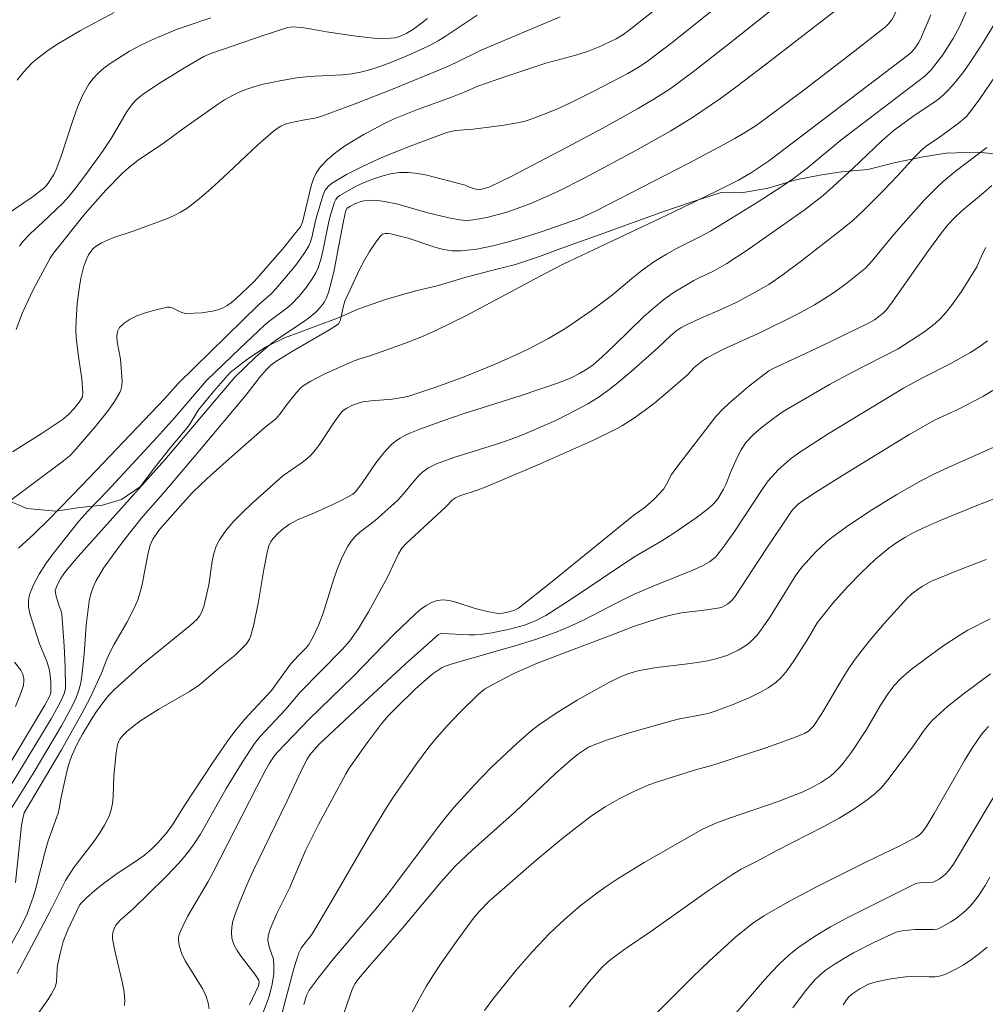
# Model space of a CAD drawing. Units: metres. Extents: x 281195 to 281710, y 1664363 to 1664927.
# Drawn here: x 281548 to 281596, y 1664493 to 1664542 of the extents above; entities that cross this region are included whole.
import ezdxf

# ---------------------------------------------------------------- set-up
doc = ezdxf.new("R2010")
doc.units = ezdxf.units.M
doc.header["$MEASUREMENT"] = 0
for name, color, linetype, lineweight, true_color in [('Curvas_Intermediarias', 7, 'Continuous', 9, 0x783c14), ('Curvas_Mestras', 7, 'Continuous', 20, 0x783c14), ('Vegetacao', 7, 'Orla8', 9, 0x00ff33)]:
    doc.layers.add(name, color=color, linetype=linetype, lineweight=lineweight, true_color=true_color)
doc.styles.get("Standard").update_dxf_attribs({"font": 'arial.ttf'})
doc.linetypes.add('Orla8', pattern='A,6,-0.5,["V",Standard,S=1,R=0,X=-0.5,Y=-1],-0.5,6,-0.5,["V",Standard,S=1,R=0,X=-0.5,Y=-1],-0.5', length=14)

msp = doc.modelspace()

# ---------------------------------------------------------------- linework, layer by layer
at = {"layer": 'Curvas_Intermediarias', "flags": 128}
for points, elevation in [([(281546.943, 1664503.938), (281549.123, 1664507.591), (281549.377, 1664508.055), (281549.416, 1664508.207), (281549.416, 1664508.712), (281549.395, 1664509.049), (281549.339, 1664509.379), (281549.202, 1664509.798), (281548.857, 1664510.621), (281548.476, 1664511.806), (281548.384, 1664512.134), (281548.324, 1664512.456), (281548.314, 1664512.767), (281548.369, 1664513.064), (281548.574, 1664513.575), (281548.844, 1664514.075), (281549.162, 1664514.567), (281549.514, 1664515.05), (281550.827, 1664516.724), (281551.278, 1664517.221), (281552.22, 1664518.184), (281554.675, 1664520.838), (281555.567, 1664521.838), (281557.138, 1664523.668), (281558.798, 1664525.277), (281560.016, 1664526.408), (281560.23, 1664526.589), (281561.129, 1664527.267), (281561.341, 1664527.448), (281561.727, 1664527.85), (281562.089, 1664528.288), (281562.41, 1664528.757), (281562.547, 1664529.002), (281562.663, 1664529.254), (281562.792, 1664529.617), (281562.892, 1664529.992), (281563.198, 1664531.539), (281563.298, 1664531.917), (281563.482, 1664532.507), (281563.55, 1664532.639), (281563.635, 1664532.751), (281563.742, 1664532.837), (281564.526, 1664533.272), (281564.947, 1664533.472), (281565.38, 1664533.649), (281565.82, 1664533.796), (281566.261, 1664533.904), (281566.698, 1664533.966), (281567.147, 1664533.972), (281567.601, 1664533.923), (281568.059, 1664533.834), (281569.949, 1664533.341), (281570.207, 1664533.228), (281570.505, 1664533.148), (281570.628, 1664533.136), (281570.787, 1664533.153), (281571.177, 1664533.257), (281572.269, 1664533.798), (281574.981, 1664535.21), (281576.776, 1664536.176), (281578.495, 1664537.129), (281579.311, 1664537.609), (281580.106, 1664538.122), (281581.338, 1664539.024), (281583.002, 1664540.322), (281586.602, 1664543.201)], 143), ([(281547.04, 1664517.445), (281550.056, 1664519.692), (281550.378, 1664519.955), (281550.57, 1664520.153), (281551.621, 1664521.366), (281552.285, 1664522.2), (281552.581, 1664522.63), (281552.843, 1664523.071), (281552.912, 1664523.245), (281552.945, 1664523.434), (281552.951, 1664523.632), (281552.87, 1664524.724), (281552.717, 1664525.59), (281552.699, 1664525.857), (281552.729, 1664526.093), (281552.826, 1664526.287), (281553.056, 1664526.509), (281553.35, 1664526.7), (281553.692, 1664526.865), (281554.064, 1664527.004), (281554.449, 1664527.122), (281555.185, 1664527.301), (281555.312, 1664527.305), (281555.439, 1664527.27), (281555.826, 1664527.069), (281555.957, 1664527.017), (281556.089, 1664526.995), (281556.898, 1664527.018), (281557.435, 1664527.099), (281557.691, 1664527.167), (281557.933, 1664527.259), (281558.163, 1664527.382), (281558.38, 1664527.535), (281558.587, 1664527.71), (281559.507, 1664528.58), (281560.904, 1664530.18), (281561.506, 1664530.913), (281561.792, 1664531.288), (281561.835, 1664531.358), (281561.888, 1664531.516), (281562.319, 1664533.306), (281562.432, 1664533.653), (281562.581, 1664533.972), (281562.778, 1664534.254), (281563.139, 1664534.623), (281563.544, 1664534.964), (281563.983, 1664535.28), (281564.447, 1664535.574), (281564.926, 1664535.851), (281565.889, 1664536.362), (281566.442, 1664536.629), (281567.009, 1664536.87), (281567.585, 1664537.093), (281569.333, 1664537.725), (281569.91, 1664537.947), (281570.582, 1664538.241), (281572.023, 1664538.746), (281573.955, 1664539.386), (281575.432, 1664539.786), (281576.016, 1664539.964), (281576.598, 1664540.193), (281577.438, 1664540.591), (281577.761, 1664540.784), (281578.081, 1664541.018), (281580.514, 1664542.955)], 141), ([(281546.79, 1664502.591), (281548.584, 1664505.487), (281549.441, 1664506.909), (281549.871, 1664507.689), (281550.072, 1664508.112), (281550.133, 1664508.334), (281550.143, 1664508.447), (281550.139, 1664509.483), (281550.091, 1664510.528), (281549.974, 1664512.091), (281549.941, 1664512.245), (281549.827, 1664512.544), (281549.671, 1664513.05), (281549.647, 1664513.259), (281549.665, 1664513.357), (281549.732, 1664513.533), (281549.922, 1664513.877), (281550.159, 1664514.208), (281550.778, 1664514.958), (281555.078, 1664519.746), (281558.541, 1664523.828), (281559.575, 1664524.834), (281560.306, 1664525.461), (281560.62, 1664525.698), (281561.938, 1664526.573), (281562.254, 1664526.803), (281562.553, 1664527.051), (281562.784, 1664527.294), (281562.98, 1664527.574), (281563.061, 1664527.724), (281563.184, 1664528.036), (281563.332, 1664528.583), (281563.459, 1664529.138), (281563.886, 1664531.393), (281564.005, 1664531.952), (281564.044, 1664532.092), (281564.114, 1664532.213), (281564.267, 1664532.308), (281564.523, 1664532.435), (281564.795, 1664532.535), (281564.933, 1664532.57), (281565.247, 1664532.602), (281565.607, 1664532.586), (281565.969, 1664532.535), (281566.615, 1664532.4), (281568.043, 1664531.993), (281569.141, 1664531.722), (281569.684, 1664531.62), (281569.954, 1664531.601), (281570.221, 1664531.612), (281570.658, 1664531.673), (281571.096, 1664531.758), (281571.969, 1664531.992), (281572.4, 1664532.134), (281573.242, 1664532.456), (281573.912, 1664532.745), (281574.575, 1664533.053), (281575.885, 1664533.712), (281578.407, 1664535.069), (281580.143, 1664536.044), (281581.273, 1664536.736), (281582.603, 1664537.643), (281583.37, 1664538.201), (281584.883, 1664539.349), (281588.228, 1664541.934)], 144), ([(281547.142, 1664495.176), (281547.907, 1664496.547), (281548.244, 1664497.253), (281548.39, 1664497.614), (281548.549, 1664498.068), (281548.687, 1664498.529), (281549.166, 1664500.405), (281549.298, 1664500.87), (281549.784, 1664502.232), (281549.838, 1664502.466), (281549.914, 1664502.942), (281550.127, 1664503.921), (281550.265, 1664504.491), (281550.349, 1664504.77), (281550.448, 1664505.044), (281550.7, 1664505.601), (281550.996, 1664506.142), (281551.473, 1664506.935), (281551.689, 1664507.273), (281552.043, 1664507.762), (281552.294, 1664508.074), (281552.578, 1664508.37), (281553.956, 1664509.596), (281555.798, 1664511.108), (281556.334, 1664511.525), (281556.654, 1664511.828), (281556.788, 1664511.996), (281556.876, 1664512.144), (281557.002, 1664512.471), (281557.254, 1664513.552), (281557.423, 1664514.723), (281557.503, 1664515.099), (281557.62, 1664515.455), (281557.787, 1664515.784), (281558.12, 1664516.255), (281558.5, 1664516.702), (281558.914, 1664517.13), (281559.353, 1664517.545), (281560.922, 1664518.939), (281561.885, 1664519.61), (281562.112, 1664519.79), (281562.321, 1664519.988), (281562.537, 1664520.234), (281562.736, 1664520.495), (281563.47, 1664521.603), (281563.776, 1664522.041), (281563.908, 1664522.189), (281564.083, 1664522.296), (281564.34, 1664522.423), (281564.609, 1664522.527), (281564.884, 1664522.604), (281565.296, 1664522.668), (281566.344, 1664522.751), (281566.938, 1664522.836), (281567.169, 1664522.896), (281568.547, 1664523.348), (281569.91, 1664523.846), (281571.442, 1664524.478), (281572.516, 1664524.954), (281573.047, 1664525.205), (281574.086, 1664525.745), (281574.946, 1664526.264), (281576.191, 1664527.125), (281577.256, 1664527.911), (281578.22, 1664528.728), (281578.712, 1664529.122), (281579.311, 1664529.54), (281579.931, 1664529.927), (281580.419, 1664530.202), (281581.554, 1664530.77), (281582.11, 1664531.074), (281584.481, 1664532.523), (281585.644, 1664533.281), (281586.217, 1664533.672), (281586.903, 1664534.19), (281588.561, 1664535.566), (281592.392, 1664538.473), (281592.727, 1664538.742), (281593.028, 1664539.041), (281593.232, 1664539.284), (281593.616, 1664539.795), (281594.135, 1664540.604), (281594.453, 1664541.189), (281594.876, 1664542.144)], 147), ([(281547.818, 1664515.37), (281548.581, 1664516.062), (281549.335, 1664516.804), (281550.971, 1664518.478), (281555.081, 1664522.784), (281555.738, 1664523.527), (281559.708, 1664527.415), (281560.341, 1664527.966), (281560.574, 1664528.205), (281561.563, 1664529.388), (281562.006, 1664530.011), (281562.2, 1664530.336), (281562.293, 1664530.54), (281562.361, 1664530.756), (281562.548, 1664531.664), (281562.92, 1664532.87), (281563.025, 1664533.093), (281563.16, 1664533.285), (281563.335, 1664533.435), (281564.079, 1664533.871), (281564.864, 1664534.272), (281565.679, 1664534.643), (281566.514, 1664534.991), (281567.36, 1664535.32), (281569.044, 1664535.948), (281569.253, 1664536.01), (281569.469, 1664536.049), (281570.359, 1664536.111), (281571.765, 1664536.301), (281572.55, 1664536.432), (281572.935, 1664536.523), (281573.311, 1664536.64), (281573.926, 1664536.874), (281574.535, 1664537.132), (281575.138, 1664537.409), (281576.33, 1664537.999), (281578.011, 1664538.874), (281578.499, 1664539.165), (281578.973, 1664539.479), (281580.207, 1664540.407), (281582.175, 1664541.988)], 142), ([(281547.265, 1664531.911), (281548.455, 1664532.724), (281549.06, 1664533.178), (281549.205, 1664533.325), (281549.361, 1664533.539), (281549.573, 1664533.879), (281549.689, 1664534.119), (281549.92, 1664534.724), (281550.525, 1664536.596), (281550.746, 1664537.205), (281550.999, 1664537.79), (281551.3, 1664538.341), (281551.514, 1664538.632), (281551.768, 1664538.897), (281552.054, 1664539.139), (281552.362, 1664539.364), (281553.327, 1664539.975), (281553.943, 1664540.317), (281554.589, 1664540.613), (281555.575, 1664541.018), (281556.079, 1664541.209), (281557.357, 1664541.634)], 137), ([(281547.672, 1664498.803), (281547.977, 1664501.623), (281548.032, 1664501.97), (281548.103, 1664502.261), (281549.949, 1664505.381), (281550.968, 1664507.173), (281551.366, 1664507.951), (281551.735, 1664508.745), (281551.929, 1664509.179), (281552.199, 1664509.866), (281552.349, 1664510.202), (281552.545, 1664510.576), (281553.183, 1664511.676), (281553.573, 1664512.422), (281553.735, 1664512.807), (281553.856, 1664513.181), (281553.95, 1664513.565), (281554.242, 1664515.132), (281554.34, 1664515.514), (281554.473, 1664515.806), (281554.812, 1664516.289), (281555.983, 1664517.614), (281556.451, 1664518.12), (281557.162, 1664518.802), (281558.113, 1664519.662), (281560.046, 1664521.352), (281560.555, 1664521.758), (281560.789, 1664522.02), (281561.076, 1664522.42), (281561.597, 1664523.079), (281561.844, 1664523.331), (281561.984, 1664523.435), (281562.304, 1664523.632), (281562.975, 1664523.987), (281564.37, 1664524.616), (281564.636, 1664524.715), (281565.322, 1664524.917), (281566.956, 1664525.506), (281567.765, 1664525.821), (281568.534, 1664526.155), (281569.982, 1664526.88), (281573.878, 1664528.956), (281574.812, 1664529.432), (281580.256, 1664532.009), (281582.479, 1664533.079), (281583.497, 1664533.599), (281584.089, 1664533.942), (281584.98, 1664534.527), (281591.941, 1664539.819), (281592.092, 1664539.954), (281592.258, 1664540.156), (281592.422, 1664540.399), (281592.512, 1664540.571), (281593.033, 1664541.787)], 146), ([(281547.702, 1664526.203), (281547.986, 1664526.949), (281548.163, 1664527.358), (281548.553, 1664528.161), (281549.396, 1664529.736), (281549.563, 1664529.983), (281551.121, 1664531.939), (281552.155, 1664533.101), (281552.979, 1664533.938), (281553.268, 1664534.201), (281553.756, 1664534.585), (281555.05, 1664535.458), (281555.955, 1664536.126), (281557.682, 1664537.347), (281558.03, 1664537.572), (281558.386, 1664537.776), (281558.754, 1664537.953), (281559.141, 1664538.105), (281559.538, 1664538.233), (281559.944, 1664538.343), (281560.772, 1664538.52), (281561.603, 1664538.662), (281562.053, 1664538.719), (281562.509, 1664538.749), (281563.881, 1664538.806), (281564.331, 1664538.855), (281564.773, 1664538.94), (281565.279, 1664539.078), (281565.78, 1664539.238), (281566.278, 1664539.419), (281567.258, 1664539.829), (281568.213, 1664540.283), (281568.616, 1664540.5), (281569.009, 1664540.738), (281570.543, 1664541.762)], 139), ([(281547.761, 1664538.54), (281547.992, 1664538.843), (281548.24, 1664539.129), (281548.504, 1664539.397), (281548.784, 1664539.64), (281549.281, 1664540.014), (281549.8, 1664540.364), (281550.888, 1664541.009), (281552.565, 1664541.899)], 136), ([(281547.877, 1664530.326), (281548.04, 1664530.547), (281548.417, 1664530.95), (281549.034, 1664531.515), (281550.013, 1664532.451), (281550.301, 1664532.768), (281550.593, 1664533.132), (281551.161, 1664533.874), (281551.981, 1664535.013), (281552.416, 1664535.66), (281553.205, 1664537.011), (281553.47, 1664537.379), (281553.671, 1664537.588), (281554.011, 1664537.866), (281554.887, 1664538.449), (281556.051, 1664539.163), (281557.001, 1664539.716), (281557.352, 1664539.864), (281558.459, 1664540.254), (281559.992, 1664540.775), (281561.173, 1664541.157), (281561.388, 1664541.181), (281561.854, 1664541.147), (281562.351, 1664541.077), (281563.088, 1664540.939), (281564.548, 1664540.731), (281565.421, 1664540.631), (281565.853, 1664540.611), (281566.279, 1664540.62), (281566.472, 1664540.647), (281566.664, 1664540.698), (281566.853, 1664540.771), (281567.037, 1664540.861), (281567.388, 1664541.075), (281568.081, 1664541.603)], 138), ([(281547.762, 1664494.298), (281548.735, 1664496.132), (281549.458, 1664497.511), (281550.151, 1664498.894), (281550.571, 1664499.543), (281551.521, 1664500.786), (281551.821, 1664501.205), (281552.091, 1664501.636), (281552.315, 1664502.084), (281552.42, 1664502.394), (281552.482, 1664502.719), (281552.514, 1664503.056), (281552.547, 1664504.091), (281552.658, 1664505.23), (281552.733, 1664505.616), (281552.795, 1664505.797), (281552.849, 1664505.906), (281553.002, 1664506.106), (281553.192, 1664506.285), (281553.536, 1664506.569), (281553.84, 1664506.792), (281554.774, 1664507.387), (281556.301, 1664508.265), (281556.767, 1664508.578), (281557.727, 1664509.398), (281558.563, 1664510.07), (281559.109, 1664510.615), (281559.269, 1664510.855), (281559.322, 1664510.986), (281559.467, 1664511.523), (281559.693, 1664512.624), (281559.98, 1664514.301), (281560.161, 1664515.232), (281560.226, 1664515.476), (281560.332, 1664515.694), (281560.437, 1664515.835), (281560.681, 1664516.101), (281560.958, 1664516.342), (281561.253, 1664516.55), (281561.647, 1664516.763), (281562.487, 1664517.112), (281563.404, 1664517.533), (281563.874, 1664517.759), (281564.381, 1664518.033), (281564.514, 1664518.154), (281564.629, 1664518.295), (281564.868, 1664518.612), (281565.549, 1664519.599), (281565.786, 1664519.917), (281566.037, 1664520.218), (281566.308, 1664520.494), (281566.51, 1664520.659), (281566.729, 1664520.807), (281566.962, 1664520.938), (281567.206, 1664521.056), (281567.707, 1664521.262), (281568.904, 1664521.692), (281569.856, 1664522.01), (281572.732, 1664522.925), (281574.636, 1664523.567), (281575.235, 1664523.816), (281575.62, 1664524.014), (281575.99, 1664524.234), (281576.293, 1664524.451), (281576.719, 1664524.818), (281577.36, 1664525.415), (281578.796, 1664526.82), (281579.164, 1664527.159), (281579.776, 1664527.668), (281580.265, 1664528.008), (281581.287, 1664528.625), (281581.55, 1664528.762), (281582.231, 1664529.069), (281582.928, 1664529.461), (281583.927, 1664530.124), (281586.751, 1664532.112), (281587.689, 1664532.841), (281588.194, 1664533.272), (281589.171, 1664534.173), (281590.617, 1664535.55), (281591.224, 1664536.093), (281592.247, 1664536.821), (281593.129, 1664537.405), (281593.41, 1664537.612), (281593.676, 1664537.834), (281593.921, 1664538.077), (281594.273, 1664538.486), (281594.608, 1664538.914), (281594.929, 1664539.357), (281595.536, 1664540.272), (281596.239, 1664541.417)], 148), ([(281548.465, 1664491.845), (281549.279, 1664492.988), (281549.463, 1664493.281), (281549.622, 1664493.582), (281549.675, 1664493.729), (281549.704, 1664493.884), (281549.736, 1664494.537), (281549.758, 1664494.697), (281549.883, 1664495.292), (281550.042, 1664495.879), (281550.259, 1664496.455), (281550.852, 1664497.671), (281550.938, 1664497.798), (281551.191, 1664498.042), (281551.609, 1664498.404), (281552.042, 1664498.752), (281552.705, 1664499.247), (281553.624, 1664499.841), (281554.064, 1664500.162), (281554.41, 1664500.461), (281554.74, 1664500.781), (281555.196, 1664501.295), (281555.457, 1664501.658), (281556.048, 1664502.616), (281557.456, 1664504.752), (281558.181, 1664505.804), (281558.559, 1664506.318), (281559.018, 1664506.875), (281560.355, 1664508.316), (281561.296, 1664509.611), (281561.702, 1664510.052), (281562.075, 1664510.429), (281562.204, 1664510.593), (281562.444, 1664511.004), (281562.707, 1664511.585), (281562.911, 1664512.142), (281563.455, 1664513.851), (281563.651, 1664514.41), (281563.873, 1664514.951), (281564.134, 1664515.467), (281564.303, 1664515.716), (281564.509, 1664515.94), (281564.74, 1664516.148), (281565.491, 1664516.732), (281566.594, 1664517.73), (281566.894, 1664518.049), (281567.355, 1664518.621), (281567.674, 1664518.985), (281567.849, 1664519.148), (281568.103, 1664519.33), (281568.532, 1664519.544), (281569.391, 1664519.857), (281571.674, 1664520.571), (281572.238, 1664520.765), (281572.794, 1664520.979), (281574.44, 1664521.694), (281575.511, 1664522.228), (281576.031, 1664522.518), (281576.538, 1664522.826), (281576.965, 1664523.116), (281577.377, 1664523.43), (281578.17, 1664524.103), (281579.477, 1664525.264), (281580.143, 1664525.905), (281580.455, 1664526.155), (281580.636, 1664526.274), (281580.92, 1664526.43), (281581.628, 1664526.758), (281582.702, 1664527.226), (281583.408, 1664527.557), (281584.214, 1664527.972), (281584.996, 1664528.428), (281585.712, 1664528.92), (281586.624, 1664529.598), (281588.568, 1664531.114), (281589.156, 1664531.599), (281589.691, 1664532.095), (281590.681, 1664533.084), (281591.379, 1664533.806), (281592.197, 1664534.708), (281592.625, 1664535.137), (281592.868, 1664535.331), (281593.391, 1664535.676), (281594.389, 1664536.402), (281594.788, 1664536.754), (281594.961, 1664536.953), (281595.425, 1664537.575), (281596.303, 1664538.865)], 149), ([(281557.267, 1664492.539), (281557.222, 1664492.849), (281557.106, 1664493.209), (281556.938, 1664493.558), (281556.083, 1664494.923), (281555.909, 1664495.275), (281555.775, 1664495.681), (281555.742, 1664495.963), (281555.754, 1664496.099), (281555.789, 1664496.227), (281555.981, 1664496.673), (281556.203, 1664497.112), (281557.218, 1664498.847), (281557.459, 1664499.285), (281559.634, 1664503.534), (281560.065, 1664504.359), (281560.267, 1664504.713), (281560.488, 1664505.053), (281560.646, 1664505.245), (281562.217, 1664506.898), (281564.414, 1664509.019), (281566.419, 1664511.093), (281567.498, 1664512.117), (281567.752, 1664512.336), (281568.014, 1664512.527), (281568.284, 1664512.677), (281568.564, 1664512.77), (281568.859, 1664512.798), (281569.167, 1664512.766), (281569.484, 1664512.691), (281570.457, 1664512.372), (281571.135, 1664512.204), (281571.494, 1664512.137), (281571.704, 1664512.13), (281571.979, 1664512.17), (281572.366, 1664512.279), (281572.589, 1664512.387), (281574.265, 1664513.718), (281578.309, 1664516.994), (281578.868, 1664517.387), (281579.334, 1664517.805), (281579.574, 1664518.048), (281579.794, 1664518.306), (281579.936, 1664518.529), (281580.179, 1664519.006), (281580.436, 1664519.377), (281582.383, 1664521.885), (281582.725, 1664522.253), (281583.034, 1664522.54), (281584.002, 1664523.364), (281585.008, 1664524.14), (281585.213, 1664524.268), (281587.563, 1664525.349), (281589.934, 1664526.507), (281590.235, 1664526.678), (281590.663, 1664526.998), (281590.809, 1664527.151), (281591.029, 1664527.435), (281592.91, 1664530.104), (281593.563, 1664530.985), (281593.889, 1664531.394), (281594.215, 1664531.744), (281594.561, 1664532.074), (281595.63, 1664532.958), (281596.043, 1664533.328)], 151), ([(281559.267, 1664492.748), (281559.712, 1664493.686), (281559.753, 1664493.85), (281559.729, 1664493.968), (281559.539, 1664494.267), (281558.863, 1664495.142), (281558.661, 1664495.437), (281558.5, 1664495.739), (281558.397, 1664496.051), (281558.37, 1664496.321), (281558.39, 1664496.602), (281558.449, 1664496.891), (281558.537, 1664497.182), (281558.757, 1664497.758), (281559.16, 1664498.727), (281559.469, 1664499.414), (281561.118, 1664502.815), (281561.826, 1664504.328), (281562.133, 1664504.919), (281562.264, 1664505.119), (281562.703, 1664505.637), (281564.48, 1664507.31), (281566.975, 1664509.613), (281568.628, 1664511.082), (281568.709, 1664511.119), (281568.797, 1664511.131), (281570.165, 1664511.07), (281570.438, 1664511.07), (281570.709, 1664511.086), (281571.285, 1664511.162), (281572.143, 1664511.344), (281572.89, 1664511.554), (281573.438, 1664511.763), (281573.957, 1664512.033), (281575.21, 1664512.836), (281578.305, 1664514.917), (281579.699, 1664515.732), (281580.248, 1664516.072), (281581.393, 1664516.859), (281581.94, 1664517.282), (281582.202, 1664517.504), (281582.3, 1664517.598), (281582.474, 1664517.811), (281582.762, 1664518.283), (281582.888, 1664518.553), (281583.104, 1664519.115), (281583.433, 1664519.85), (281583.628, 1664520.239), (281583.74, 1664520.423), (281583.866, 1664520.594), (281584.221, 1664520.975), (281584.618, 1664521.323), (281585.245, 1664521.81), (281585.717, 1664522.128), (281588.015, 1664523.474), (281589.117, 1664524.061), (281591.416, 1664525.23), (281592.675, 1664526.058), (281592.97, 1664526.271), (281593.251, 1664526.498), (281593.512, 1664526.744), (281593.793, 1664527.054), (281594.056, 1664527.383), (281594.544, 1664528.078), (281595.314, 1664529.303), (281595.589, 1664529.942), (281595.747, 1664530.25)], 152), ([(281559.748, 1664491.853), (281560.126, 1664492.835), (281560.238, 1664493.165), (281560.381, 1664493.687), (281560.468, 1664494.269), (281560.482, 1664494.658), (281560.453, 1664495.006), (281560.246, 1664495.622), (281560.183, 1664495.93), (281560.195, 1664496.153), (281560.284, 1664496.488), (281560.603, 1664497.229), (281561.245, 1664498.526), (281562.067, 1664500.423), (281562.686, 1664501.667), (281564.035, 1664504.186), (281564.209, 1664504.459), (281565.095, 1664505.728), (281565.794, 1664506.652), (281566.146, 1664507.053), (281566.519, 1664507.436), (281567.499, 1664508.396), (281567.918, 1664508.78), (281568.376, 1664509.155), (281568.823, 1664509.449), (281569.008, 1664509.536), (281569.303, 1664509.635), (281572.642, 1664510.589), (281573.487, 1664510.86), (281574.456, 1664511.209), (281575.092, 1664511.467), (281575.824, 1664511.801), (281577.47, 1664512.655), (281578.301, 1664513.063), (281579.274, 1664513.48), (281581.236, 1664514.277), (281581.717, 1664514.494), (281582.06, 1664514.68), (281582.365, 1664514.921), (281582.73, 1664515.378), (281583.26, 1664516.133), (281584.731, 1664518.374), (281584.97, 1664518.707), (281585.469, 1664519.242), (281586.064, 1664519.772), (281586.489, 1664520.085), (281587.946, 1664521.031), (281591.666, 1664523.29), (281592.614, 1664523.806), (281594.021, 1664524.516), (281594.953, 1664525.035), (281595.413, 1664525.318), (281595.836, 1664525.64)], 153), ([(281560.813, 1664492.101), (281561.471, 1664494.548), (281561.622, 1664495.059), (281561.714, 1664495.31), (281561.831, 1664495.551), (281561.953, 1664495.739), (281562.299, 1664496.164), (281562.456, 1664496.386), (281563.372, 1664497.927), (281565.171, 1664501.031), (281565.989, 1664502.407), (281566.368, 1664503), (281567.041, 1664503.972), (281567.59, 1664504.745), (281568.16, 1664505.5), (281568.458, 1664505.867), (281569.047, 1664506.543), (281569.664, 1664507.196), (281570.622, 1664508.139), (281570.919, 1664508.374), (281571.358, 1664508.631), (281572.373, 1664509.151), (281572.89, 1664509.39), (281573.545, 1664509.668), (281574.739, 1664510.132), (281577.235, 1664511.064), (281578.298, 1664511.483), (281579.468, 1664511.86), (281580.06, 1664512.023), (281580.668, 1664512.153), (281581.928, 1664512.31), (281582.549, 1664512.415), (281582.715, 1664512.464), (281582.95, 1664512.583), (281583.168, 1664512.769), (281583.316, 1664512.953), (281584.879, 1664515.349), (281586.088, 1664517.141), (281586.226, 1664517.319), (281586.488, 1664517.568), (281587.416, 1664518.182), (281588.646, 1664518.958), (281591.995, 1664521.009), (281593.242, 1664521.72), (281594.396, 1664522.248), (281595.599, 1664522.884), (281596.235, 1664523.256)], 154), ([(281563.935, 1664492.321), (281564.371, 1664493.55), (281564.5, 1664493.803), (281564.669, 1664494.036), (281565.211, 1664494.681), (281566.829, 1664496.522), (281568.764, 1664498.834), (281569.456, 1664499.605), (281570.315, 1664500.419), (281572.424, 1664502.306), (281574.43, 1664504.206), (281575.256, 1664504.936), (281575.568, 1664505.18), (281576.072, 1664505.498), (281576.43, 1664505.661), (281576.956, 1664505.853), (281578.027, 1664506.2), (281580.199, 1664506.814), (281580.504, 1664506.888), (281581.742, 1664507.117), (281582.045, 1664507.192), (281582.342, 1664507.287), (281583.239, 1664507.623), (281584.128, 1664507.999), (281584.554, 1664508.213), (281584.961, 1664508.451), (281585.341, 1664508.716), (281585.607, 1664508.952), (281585.847, 1664509.222), (281586.066, 1664509.516), (281586.272, 1664509.827), (281586.967, 1664510.914), (281587.398, 1664511.663), (281587.72, 1664512.085), (281588.18, 1664512.639), (281588.901, 1664513.446), (281589.591, 1664514.161), (281590.284, 1664514.816), (281590.953, 1664515.37), (281591.337, 1664515.644), (281591.738, 1664515.895), (281592.152, 1664516.119), (281592.593, 1664516.331), (281593.489, 1664516.729), (281595.304, 1664517.479), (281596.942, 1664518.109)], 156), ([(281567.303, 1664492.317), (281567.685, 1664493.061), (281568.022, 1664493.655), (281568.383, 1664494.236), (281568.762, 1664494.807), (281569.559, 1664495.927), (281570.375, 1664497.029), (281570.661, 1664497.383), (281571.137, 1664497.876), (281573.474, 1664499.906), (281574.83, 1664501.027), (281576.22, 1664502.097), (281576.889, 1664502.547), (281577.591, 1664502.949), (281578.316, 1664503.309), (281579.055, 1664503.632), (281579.434, 1664503.774), (281581.372, 1664504.387), (281582.234, 1664504.614), (281584.853, 1664505.474), (281586.144, 1664505.937), (281586.776, 1664506.19), (281586.968, 1664506.305), (281587.209, 1664506.554), (281587.629, 1664507.179), (281588.699, 1664508.988), (281588.98, 1664509.431), (281589.279, 1664509.86), (281589.974, 1664510.757), (281590.71, 1664511.625), (281591.857, 1664512.884), (281592.091, 1664513.107), (281592.348, 1664513.306), (281592.619, 1664513.486), (281593.055, 1664513.724), (281594.316, 1664514.242), (281595.776, 1664514.796)], 157), ([(281570.914, 1664492.464), (281571.328, 1664493.024), (281572.489, 1664494.452), (281573.291, 1664495.382), (281574.133, 1664496.271), (281574.878, 1664496.977), (281575.661, 1664497.647), (281576.476, 1664498.275), (281576.895, 1664498.571), (281577.529, 1664498.993), (281578.828, 1664499.794), (281581.753, 1664501.462), (281582.464, 1664501.77), (281583.06, 1664501.988), (281585.465, 1664502.814), (281586.645, 1664503.274), (281587.137, 1664503.5), (281587.614, 1664503.764), (281588.055, 1664504.073), (281588.255, 1664504.247), (281588.485, 1664504.48), (281588.7, 1664504.729), (281589.098, 1664505.264), (281589.84, 1664506.381), (281590.516, 1664507.551), (281590.874, 1664508.12), (281591.191, 1664508.544), (281591.552, 1664508.93), (281592.062, 1664509.348), (281592.836, 1664509.936), (281593.63, 1664510.501), (281594.436, 1664511.044), (281594.86, 1664511.297), (281595.962, 1664511.865)], 158), ([(281547.672, 1664507.528), (281547.895, 1664508.047), (281548.066, 1664508.567), (281548.094, 1664508.784), (281548.087, 1664508.899), (281548.034, 1664509.125), (281547.936, 1664509.322), (281547.621, 1664509.72)], 142), ([(281575.115, 1664492.627), (281575.6, 1664493.26), (281576.105, 1664493.877), (281576.743, 1664494.6), (281576.993, 1664494.832), (281577.258, 1664495.049), (281577.986, 1664495.583), (281579.151, 1664496.369), (281582.064, 1664498.436), (281583.244, 1664499.238), (281583.628, 1664499.464), (281584.426, 1664499.865), (281585.39, 1664500.379), (281587.72, 1664501.576), (281588.479, 1664501.996), (281589.217, 1664502.442), (281589.926, 1664502.925), (281590.274, 1664503.211), (281590.594, 1664503.532), (281590.892, 1664503.88), (281592.174, 1664505.566), (281592.623, 1664506.234), (281592.942, 1664506.66), (281593.123, 1664506.852), (281593.86, 1664507.513), (281594.637, 1664508.137), (281595.989, 1664509.142)], 159), ([(281583.383, 1664492.339), (281584.69, 1664493.869), (281585.11, 1664494.343), (281585.545, 1664494.797), (281586.003, 1664495.221), (281586.49, 1664495.605), (281587.26, 1664496.123), (281588.061, 1664496.601), (281588.885, 1664497.05), (281592.253, 1664498.733), (281592.371, 1664498.775), (281592.498, 1664498.793), (281593.15, 1664498.82), (281593.436, 1664498.966), (281593.742, 1664499.204), (281593.917, 1664499.389), (281594.156, 1664499.716), (281596.973, 1664504.425)], 161), ([(281586.191, 1664492.588), (281586.818, 1664493.442), (281587.28, 1664493.976), (281587.531, 1664494.217), (281587.799, 1664494.435), (281588.246, 1664494.747), (281588.711, 1664495.038), (281589.191, 1664495.312), (281590.179, 1664495.817), (281591.317, 1664496.338), (281591.615, 1664496.405), (281592.23, 1664496.468), (281592.413, 1664496.479), (281593.16, 1664496.47), (281593.335, 1664496.497), (281593.499, 1664496.554), (281594.024, 1664496.846), (281594.28, 1664497.021), (281594.761, 1664497.417), (281594.98, 1664497.635), (281595.178, 1664497.864), (281595.461, 1664498.246), (281595.719, 1664498.65), (281595.96, 1664499.069)], 162), ([(281588.692, 1664492.734), (281588.845, 1664492.984), (281588.968, 1664493.136), (281589.109, 1664493.265), (281589.507, 1664493.539), (281589.942, 1664493.759), (281590.323, 1664493.882), (281591.041, 1664494.03), (281591.769, 1664494.128), (281592.059, 1664494.147), (281592.951, 1664494.124), (281593.24, 1664494.135), (281593.518, 1664494.177), (281593.78, 1664494.265), (281594.202, 1664494.474), (281594.623, 1664494.715), (281595.036, 1664494.983), (281595.434, 1664495.277), (281595.813, 1664495.594)], 163)]:
    msp.add_lwpolyline(points, dxfattribs=dict(at, elevation=elevation))
at = {"layer": 'Curvas_Mestras', "flags": 128}
for points, elevation in [([(281547.473, 1664502.477), (281548.548, 1664504.209), (281549.948, 1664506.568), (281550.508, 1664507.604), (281550.675, 1664507.959), (281550.814, 1664508.324), (281550.909, 1664508.698), (281550.979, 1664509.166), (281551.072, 1664510.113), (281551.176, 1664511.541), (281551.324, 1664512.741), (281551.403, 1664513.096), (281551.519, 1664513.434), (281551.668, 1664513.756), (281551.844, 1664514.067), (281552.038, 1664514.366), (281552.548, 1664515.084), (281553.078, 1664515.789), (281553.896, 1664516.83), (281554.225, 1664517.221), (281555.076, 1664518.175), (281556.806, 1664520.223), (281559.1, 1664522.963), (281559.768, 1664523.811), (281560.113, 1664524.213), (281560.329, 1664524.423), (281560.568, 1664524.604), (281561.435, 1664525.133), (281563.191, 1664526.161), (281563.619, 1664526.429), (281563.679, 1664526.482), (281563.758, 1664526.627), (281563.815, 1664526.819), (281563.913, 1664527.295), (281563.995, 1664527.606), (281564.726, 1664529.16), (281564.965, 1664529.623), (281565.218, 1664530.065), (281565.487, 1664530.478), (281565.776, 1664530.85), (281565.868, 1664530.919), (281565.984, 1664530.949), (281566.118, 1664530.95), (281566.263, 1664530.929), (281567.133, 1664530.723), (281568.445, 1664530.281), (281568.882, 1664530.161), (281569.318, 1664530.089), (281569.753, 1664530.084), (281570.535, 1664530.181), (281571.319, 1664530.334), (281572.104, 1664530.531), (281572.887, 1664530.761), (281573.665, 1664531.014), (281575.614, 1664531.689), (281576.414, 1664532.049), (281581.044, 1664534.43), (281582.564, 1664535.239), (281583.318, 1664535.654), (281583.85, 1664535.967), (281584.369, 1664536.304), (281584.876, 1664536.659), (281586.757, 1664538.065), (281589.182, 1664539.931), (281590.779, 1664541.195), (281590.914, 1664541.319), (281591.088, 1664541.533), (281591.33, 1664541.974)], 145), ([(281547.529, 1664520.137), (281548.95, 1664521.022), (281549.646, 1664521.482), (281549.98, 1664521.728), (281550.292, 1664521.991), (281550.581, 1664522.285), (281550.834, 1664522.6), (281550.978, 1664522.833), (281550.999, 1664522.91), (281551.012, 1664523.078), (281550.952, 1664523.746), (281550.772, 1664524.98), (281550.683, 1664525.803), (281550.669, 1664526.214), (281550.677, 1664526.634), (281550.731, 1664527.479), (281550.841, 1664528.319), (281550.916, 1664528.733), (281551.058, 1664529.327), (281551.201, 1664529.706), (281551.294, 1664529.886), (281551.402, 1664530.053), (281551.525, 1664530.2), (281551.665, 1664530.321), (281551.934, 1664530.489), (281552.227, 1664530.628), (281552.538, 1664530.746), (281553.508, 1664531.062), (281555.199, 1664531.692), (281555.534, 1664531.836), (281555.855, 1664532.001), (281556.157, 1664532.196), (281556.774, 1664532.671), (281557.372, 1664533.179), (281557.955, 1664533.708), (281559.68, 1664535.336), (281560.445, 1664536.011), (281560.632, 1664536.152), (281560.828, 1664536.274), (281561.042, 1664536.369), (281561.277, 1664536.435), (281561.91, 1664536.561), (281562.509, 1664536.659), (281562.8, 1664536.74), (281564.584, 1664537.41), (281566.36, 1664538.106), (281569.01, 1664539.185), (281569.513, 1664539.416), (281570.751, 1664540.034), (281574.654, 1664541.688)], 140), ([(281553.079, 1664492.71), (281553.092, 1664492.937), (281553.056, 1664493.376), (281552.981, 1664493.816), (281552.655, 1664495.141), (281552.558, 1664495.583), (281552.487, 1664496.024), (281552.482, 1664496.121), (281552.501, 1664496.321), (281552.559, 1664496.515), (281552.65, 1664496.687), (281552.861, 1664496.93), (281553.49, 1664497.483), (281555.127, 1664499.08), (281555.524, 1664499.489), (281555.904, 1664499.91), (281556.263, 1664500.348), (281556.564, 1664500.765), (281556.841, 1664501.2), (281558.114, 1664503.464), (281558.898, 1664504.75), (281559.524, 1664505.685), (281559.802, 1664506.031), (281561.067, 1664507.396), (281561.762, 1664508.222), (281563.863, 1664510.343), (281564.239, 1664510.767), (281564.674, 1664511.389), (281565.169, 1664512.206), (281566.093, 1664513.887), (281566.648, 1664515.091), (281566.809, 1664515.364), (281567.01, 1664515.585), (281568.991, 1664517.411), (281569.329, 1664517.752), (281569.472, 1664517.859), (281569.698, 1664517.964), (281570.593, 1664518.25), (281570.945, 1664518.38), (281573.642, 1664519.526), (281575.429, 1664520.312), (281576.315, 1664520.72), (281577.478, 1664521.287), (281577.756, 1664521.445), (281578.296, 1664521.79), (281578.819, 1664522.161), (281579.356, 1664522.566), (281579.903, 1664523.018), (281580.967, 1664523.956), (281581.309, 1664524.312), (281581.709, 1664524.647), (281581.922, 1664524.796), (281582.754, 1664525.213), (281584.585, 1664526.043), (281586.386, 1664526.943), (281587.269, 1664527.422), (281587.701, 1664527.677), (281588.301, 1664528.076), (281588.88, 1664528.509), (281589.791, 1664529.235), (281590.116, 1664529.593), (281591.11, 1664530.809), (281591.519, 1664531.285), (281592.704, 1664532.596), (281593.322, 1664533.227), (281593.642, 1664533.529), (281594.239, 1664534.029), (281595.8, 1664535.206)], 150), ([(281561.958, 1664492.751), (281562.092, 1664493.201), (281562.221, 1664493.462), (281562.712, 1664494.132), (281563.407, 1664495), (281565.625, 1664497.609), (281566.176, 1664498.284), (281568.636, 1664501.581), (281569.072, 1664502.139), (281569.386, 1664502.51), (281570.41, 1664503.632), (281571.239, 1664504.493), (281572.535, 1664505.708), (281573.233, 1664506.307), (281573.593, 1664506.59), (281574.469, 1664507.196), (281575.507, 1664507.836), (281576.037, 1664508.139), (281577.112, 1664508.718), (281577.652, 1664508.994), (281578.01, 1664509.144), (281578.577, 1664509.299), (281579.458, 1664509.456), (281580.968, 1664509.628), (281581.468, 1664509.693), (281581.962, 1664509.777), (281582.447, 1664509.89), (281582.977, 1664510.066), (281583.49, 1664510.307), (281583.731, 1664510.452), (281583.957, 1664510.613), (281584.164, 1664510.789), (281584.415, 1664511.054), (281584.645, 1664511.343), (281585.063, 1664511.969), (281586.341, 1664514.025), (281586.645, 1664514.433), (281587.347, 1664515.196), (281587.852, 1664515.67), (281588.117, 1664515.892), (281588.962, 1664516.505), (281590.134, 1664517.284), (281591.336, 1664518.02), (281592.562, 1664518.709), (281593.218, 1664519.047), (281593.886, 1664519.364), (281596.595, 1664520.562)], 155), ([(281579.286, 1664492.181), (281581.232, 1664494.127), (281582.041, 1664494.912), (281583.382, 1664496.132), (281584.184, 1664496.779), (281584.751, 1664497.159), (281586.062, 1664497.901), (281587.402, 1664498.599), (281589.835, 1664499.827), (281591.494, 1664500.618), (281592.298, 1664501.046), (281592.464, 1664501.166), (281592.609, 1664501.315), (281592.793, 1664501.567), (281593.188, 1664502.213), (281594.696, 1664504.851), (281595.096, 1664505.491), (281595.521, 1664506.109), (281595.697, 1664506.329), (281595.892, 1664506.536)], 160)]:
    msp.add_lwpolyline(points, dxfattribs=dict(at, elevation=elevation))
at = {"layer": 'Vegetacao', "flags": 128}
msp.add_lwpolyline([(281693.159, 1664554.219), (281692.759, 1664554.333), (281691.633, 1664554.622), (281690.632, 1664554.508), (281689.693, 1664554.22), (281689.193, 1664554.105), (281687.879, 1664553.76), (281686.94, 1664553.185), (281686.314, 1664552.666), (281685.626, 1664552.321), (281684.562, 1664551.515), (281683.499, 1664550.939), (281682.372, 1664550.479), (281681.184, 1664550.134), (281680.182, 1664549.846), (281678.869, 1664549.444), (281677.805, 1664549.329), (281676.929, 1664549.388), (281675.928, 1664549.504), (281674.99, 1664549.677), (281673.989, 1664550.082), (281672.676, 1664550.947), (281671.8, 1664551.755), (281670.862, 1664552.448), (281670.237, 1664552.967), (281669.361, 1664553.602), (281668.36, 1664553.833), (281667.485, 1664554.065), (281666.484, 1664554.238), (281665.42, 1664554.47), (281664.607, 1664554.701), (281663.731, 1664555.048), (281662.981, 1664555.682), (281662.293, 1664556.49), (281661.668, 1664557.471), (281660.918, 1664558.163), (281660.167, 1664558.625), (281659.104, 1664559.548), (281658.291, 1664560.298), (281657.478, 1664560.702), (281656.727, 1664560.991), (281655.539, 1664561.107), (281654.412, 1664560.878), (281653.536, 1664560.071), (281652.785, 1664559.265), (281651.784, 1664558.401), (281650.845, 1664557.479), (281650.032, 1664556.557), (281649.718, 1664555.232), (281650.218, 1664554.251), (281650.781, 1664553.04), (281650.53, 1664551.83), (281649.904, 1664550.793), (281649.028, 1664549.986), (281647.964, 1664549.353), (281646.149, 1664547.74), (281646.337, 1664546.702), (281646.649, 1664545.607), (281646.398, 1664544.569), (281645.773, 1664543.705), (281645.084, 1664542.783), (281644.02, 1664541.458), (281643.269, 1664540.363), (281642.393, 1664539.384), (281640.891, 1664537.655), (281639.827, 1664536.676), (281638.825, 1664535.812), (281637.887, 1664535.064), (281636.823, 1664534.661), (281636.01, 1664534.662), (281635.509, 1664534.777), (281634.509, 1664535.239), (281633.508, 1664535.471), (281632.132, 1664536.048), (281631.131, 1664536.453), (281630.005, 1664536.799), (281628.879, 1664537.088), (281627.941, 1664537.205), (281626.815, 1664537.378), (281625.501, 1664537.495), (281624.437, 1664537.496), (281623.562, 1664537.496), (281622.623, 1664537.497), (281621.372, 1664537.498), (281620.309, 1664538.018), (281619.496, 1664538.595), (281618.558, 1664539.46), (281617.932, 1664540.441), (281617.432, 1664541.652), (281616.87, 1664542.69), (281615.744, 1664543.152), (281614.555, 1664542.98), (281613.304, 1664542.347), (281612.553, 1664541.598), (281611.989, 1664540.734), (281611.676, 1664539.696), (281611.801, 1664538.486), (281612.051, 1664537.505), (281612.3, 1664536.352), (281612.3, 1664535.314), (281612.112, 1664534.277), (281611.361, 1664533.528), (281609.421, 1664532.319), (281608.295, 1664532.089), (281607.044, 1664532.033), (281606.231, 1664532.148), (281605.543, 1664532.322), (281604.542, 1664532.496), (281603.478, 1664532.842), (281602.665, 1664533.016), (281601.289, 1664533.305), (281599.975, 1664533.595), (281599.225, 1664533.884), (281598.599, 1664534.345), (281597.598, 1664534.807), (281596.535, 1664534.866), (281595.346, 1664534.982), (281593.782, 1664534.926), (281592.656, 1664534.753), (281591.28, 1664534.466), (281589.903, 1664534.122), (281588.59, 1664534.007), (281587.526, 1664533.835), (281586.337, 1664533.605), (281584.961, 1664533.203), (281583.647, 1664532.973), (281582.646, 1664532.974), (281581.207, 1664532.514), (281579.643, 1664531.997), (281576.827, 1664530.961), (281574.7, 1664530.213), (281573.636, 1664529.811), (281572.448, 1664529.408), (281571.259, 1664529.121), (281569.945, 1664528.776), (281568.631, 1664528.373), (281567.442, 1664528.086), (281566.003, 1664527.684), (281564.689, 1664527.223), (281563.626, 1664526.763), (281562.562, 1664526.36), (281561.811, 1664526.073), (281560.998, 1664525.785), (281560.059, 1664525.325), (281559.183, 1664524.749), (281558.307, 1664524.058), (281557.493, 1664523.136), (281556.742, 1664522.214), (281556.242, 1664521.407), (281555.365, 1664520.37), (281554.552, 1664519.333), (281553.863, 1664518.412), (281552.925, 1664517.778), (281551.986, 1664517.491), (281550.86, 1664517.376), (281549.671, 1664517.204), (281548.232, 1664517.321), (281547.419, 1664517.667), (281546.669, 1664518.302), (281545.856, 1664518.994), (281545.606, 1664520.032), (281545.294, 1664521.07), (281544.106, 1664523.723), (281543.981, 1664524.934), (281543.794, 1664526.26), (281543.607, 1664527.355), (281543.357, 1664528.336), (281543.045, 1664529.374), (281542.858, 1664530.411), (281542.67, 1664531.795), (281542.358, 1664532.603), (281541.545, 1664533.353), (281540.231, 1664533.584), (281539.23, 1664533.816), (281538.042, 1664533.99), (281536.978, 1664534.048), (281535.79, 1664534.164), (281534.726, 1664534.165), (281533.35, 1664533.763), (281532.349, 1664533.475), (281531.41, 1664533.245), (281530.159, 1664532.958), (281529.095, 1664532.671), (281528.094, 1664532.383), (281527.093, 1664532.038), (281526.092, 1664531.635), (281524.966, 1664531.175), (281523.84, 1664530.772), (281522.901, 1664530.312), (281521.837, 1664529.736), (281520.774, 1664529.161), (281520.023, 1664528.758), (281519.147, 1664528.182), (281518.02, 1664527.491), (281516.957, 1664526.8), (281516.143, 1664526.167), (281515.392, 1664525.475), (281514.704, 1664524.726), (281514.015, 1664524.035), (281513.264, 1664523.286), (281512.388, 1664522.422), (281511.7, 1664521.673), (281510.949, 1664520.752), (281510.072, 1664519.772), (281509.196, 1664518.62), (281508.382, 1664517.352), (281507.569, 1664516.085), (281506.88, 1664515.105), (281506.442, 1664514.125), (281506.066, 1664513.088), (281505.94, 1664512.05), (281505.627, 1664510.609), (281505.376, 1664509.629), (281504.938, 1664508.246), (281504.562, 1664507.266), (281504.124, 1664506.344), (281503.435, 1664505.019), (281503.06, 1664504.039), (281502.496, 1664503.06), (281501.933, 1664501.792), (281501.494, 1664500.409), (281500.931, 1664499.314), (281500.242, 1664498.276), (281499.679, 1664497.355), (281498.865, 1664496.317), (281497.989, 1664495.569), (281496.863, 1664495.166), (281495.486, 1664494.937), (281494.298, 1664494.995), (281493.047, 1664495.342), (281492.484, 1664496.034), (281491.984, 1664497.015), (281491.546, 1664497.995), (281490.984, 1664498.86), (281490.233, 1664499.668), (281489.045, 1664500.361), (281488.044, 1664500.016), (281487.23, 1664499.324), (281486.291, 1664498.345), (281486.291, 1664497.192), (281486.729, 1664496.269), (281487.541, 1664495.231), (281488.229, 1664494.481), (281488.917, 1664493.673), (281489.605, 1664492.866), (281490.543, 1664491.885), (281491.106, 1664491.193), (281492.044, 1664490.443), (281493.107, 1664489.808), (281493.795, 1664489.634), (281494.859, 1664489.46), (281496.11, 1664489.229), (281496.798, 1664489.343), (281497.862, 1664489.919), (281499.05, 1664490.725), (281500.239, 1664491.589), (281501.115, 1664491.877), (281502.304, 1664492.106), (281503.555, 1664492.451), (281504.556, 1664492.508), (281505.682, 1664492.45), (281506.683, 1664492.333), (281507.934, 1664492.217), (281509.123, 1664491.986), (281510.186, 1664491.581), (281510.812, 1664491.408), (281511.938, 1664491.061), (281513.189, 1664490.714), (281513.689, 1664490.714), (281514.565, 1664491.059), (281515.504, 1664491.577), (281516.505, 1664492.095), (281517.694, 1664492.613), (281518.507, 1664493.016), (281519.446, 1664493.592), (281520.635, 1664494.052), (281521.636, 1664494.339), (281522.199, 1664494.858), (281522.825, 1664495.664), (281523.388, 1664496.875), (281523.952, 1664498.027), (281524.578, 1664499.064), (281525.204, 1664499.929), (281526.018, 1664501.023), (281526.769, 1664502.06), (281527.395, 1664502.925), (281528.208, 1664503.846), (281528.771, 1664504.422), (281529.773, 1664504.941), (281530.649, 1664505.343), (281531.963, 1664505.804), (281533.464, 1664506.264), (281534.653, 1664506.205), (281535.654, 1664505.858), (281536.154, 1664504.935), (281536.404, 1664504.013), (281536.716, 1664502.687), (281537.091, 1664501.591), (281537.341, 1664500.495), (281537.152, 1664499.343), (281536.651, 1664498.075), (281536.088, 1664496.922), (281535.337, 1664495.885), (281534.586, 1664494.963), (281533.897, 1664494.099), (281533.021, 1664493.12), (281532.145, 1664492.256), (281531.519, 1664491.449), (281531.081, 1664490.239), (281530.955, 1664489.201), (281530.704, 1664488.048), (281530.203, 1664486.723), (281529.89, 1664485.801), (281529.327, 1664484.533), (281528.951, 1664483.668), (281528.2, 1664482.401), (281527.574, 1664481.363), (281526.698, 1664480.557), (281525.822, 1664480.039), (281524.82, 1664479.694), (281523.507, 1664479.176), (281522.63, 1664478.485), (281522.192, 1664477.62), (281521.504, 1664476.871), (281520.815, 1664476.065), (281520.189, 1664475.258), (281519.751, 1664474.221), (281519.438, 1664473.241), (281519.312, 1664472.146), (281519.312, 1664471.339), (281519.437, 1664470.243), (281519.624, 1664469.033), (281519.811, 1664467.879), (281519.623, 1664466.784), (281518.934, 1664465.632), (281518.183, 1664464.71), (281517.62, 1664464.537), (281516.557, 1664464.596), (281515.368, 1664464.77), (281514.555, 1664465.289), (281513.867, 1664465.636), (281512.616, 1664466.271), (281511.428, 1664466.675), (281510.052, 1664467.022), (281508.488, 1664467.254), (281507.049, 1664467.428), (281505.735, 1664467.429), (281504.546, 1664467.315), (281503.233, 1664466.97), (281502.356, 1664466.048), (281501.793, 1664465.011), (281501.792, 1664463.916), (281502.167, 1664462.763), (281502.667, 1664461.667), (281503.042, 1664460.802), (281503.668, 1664459.764), (281504.418, 1664459.071), (281505.106, 1664458.782), (281505.857, 1664458.378), (281506.92, 1664457.916), (281507.983, 1664457.512), (281508.796, 1664456.935), (281509.797, 1664456.069), (281510.61, 1664455.434), (281511.298, 1664454.742), (281512.048, 1664454.165), (281512.799, 1664453.472), (281513.299, 1664452.55), (281513.424, 1664451.339), (281513.361, 1664450.532), (281513.172, 1664449.321), (281512.672, 1664448.342), (281511.983, 1664447.132), (281511.295, 1664446.267), (281510.481, 1664445.115), (281510.168, 1664444.135), (281509.854, 1664443.04), (281509.291, 1664442.061), (281508.665, 1664440.908), (281508.227, 1664439.871), (281507.913, 1664438.833), (281507.6, 1664437.68), (281507.037, 1664436.586), (281506.786, 1664435.548), (281506.098, 1664434.799), (281505.221, 1664434.05), (281504.971, 1664432.84), (281505.095, 1664431.687), (281505.533, 1664430.533), (281506.033, 1664429.495), (281506.345, 1664428.515), (281506.595, 1664427.477), (281506.532, 1664426.209), (281506.469, 1664425.114), (281506.594, 1664424.018), (281506.844, 1664423.211), (281507.406, 1664422.346), (281508.094, 1664421.769), (281509.158, 1664421.134), (281509.783, 1664420.903), (281510.972, 1664420.902), (281511.973, 1664420.901), (281513.036, 1664420.842), (281513.662, 1664420.784), (281514.663, 1664420.61), (281515.476, 1664420.206), (281516.414, 1664419.802), (281516.852, 1664419.052), (281517.226, 1664418.014), (281517.664, 1664417.091), (281518.102, 1664416.226), (281518.414, 1664415.592), (281519.039, 1664414.669), (281519.665, 1664413.573), (281520.165, 1664412.477), (281520.602, 1664411.497), (281521.102, 1664410.574), (281521.477, 1664409.652), (281521.977, 1664408.613), (281522.29, 1664408.152), (281522.603, 1664407.806), (281523.165, 1664407.229), (281523.916, 1664406.652), (281524.729, 1664406.248), (281525.417, 1664405.844), (281526.48, 1664405.439), (281527.168, 1664405.208), (281528.232, 1664404.861), (281529.358, 1664404.457), (281529.795, 1664404.111), (281530.171, 1664403.88), (281531.171, 1664403.302), (281532.235, 1664402.956), (281532.673, 1664402.84), (281533.11, 1664402.609), (281533.861, 1664402.205), (281534.549, 1664401.743), (281535.675, 1664401.108), (281536.613, 1664400.358), (281537.301, 1664399.723), (281537.864, 1664399.089), (281538.614, 1664398.223), (281539.364, 1664397.416), (281540.052, 1664396.723), (281540.678, 1664396.146), (281541.553, 1664395.338), (281542.429, 1664394.588), (281543.179, 1664393.896), (281543.867, 1664393.434), (281545.055, 1664392.684), (281545.993, 1664391.934), (281546.306, 1664390.896), (281545.803, 1664384.555), (281544.927, 1664383.402), (281543.925, 1664382.308), (281543.049, 1664381.617), (281541.923, 1664380.926), (281540.796, 1664380.465), (281539.42, 1664379.89), (281538.356, 1664379.487), (281537.668, 1664379.315), (281536.605, 1664379.316), (281535.353, 1664379.317), (281534.54, 1664379.433), (281533.164, 1664379.722), (281531.913, 1664379.954), (281531.1, 1664379.954), (281530.099, 1664380.07), (281529.035, 1664380.186), (281528.034, 1664380.302), (281526.971, 1664380.419), (281525.97, 1664380.592), (281524.969, 1664380.939), (281523.781, 1664381.286), (281522.78, 1664381.517), (281522.279, 1664381.806), (281521.529, 1664382.441), (281521.091, 1664383.133), (281520.654, 1664384.229), (281520.467, 1664385.324), (281520.217, 1664386.247), (281519.904, 1664387.227), (281519.529, 1664388.265), (281519.217, 1664389.476), (281518.717, 1664390.341), (281518.342, 1664390.745), (281517.404, 1664391.437), (281516.59, 1664391.669), (281515.59, 1664391.727), (281514.714, 1664391.612), (281513.9, 1664391.613), (281513.087, 1664391.441), (281512.587, 1664391.326), (281511.335, 1664391.442), (281509.897, 1664391.674), (281508.896, 1664392.021), (281507.582, 1664392.483), (281506.331, 1664392.887), (281505.456, 1664393.292), (281504.893, 1664393.926), (281504.205, 1664394.907), (281503.768, 1664395.945), (281503.268, 1664397.041), (281502.705, 1664398.079), (281501.955, 1664399.059), (281501.392, 1664400.098), (281500.955, 1664402.865), (281500.08, 1664404.826), (281497.954, 1664406.73), (281491.134, 1664403.851), (281490.132, 1664402.563), (281489.006, 1664401.391), (281487.629, 1664400.103), (281486.752, 1664398.697), (281485.873, 1664395.767), (281485.87, 1664393.893), (281485.743, 1664392.252), (281485.491, 1664390.729), (281485.114, 1664389.323), (281485.112, 1664387.799), (281485.359, 1664385.924), (281485.732, 1664384.752), (281485.98, 1664383.58), (281486.353, 1664382.057), (281486.726, 1664380.299), (281487.223, 1664378.658), (281488.095, 1664376.783), (281488.469, 1664375.962), (281489.217, 1664374.439), (281490.215, 1664373.032), (281490.589, 1664372.212), (281491.212, 1664370.805), (281491.959, 1664369.399), (281492.65, 1664368.194)], dxfattribs=at)

doc.saveas('drawing.dxf')
